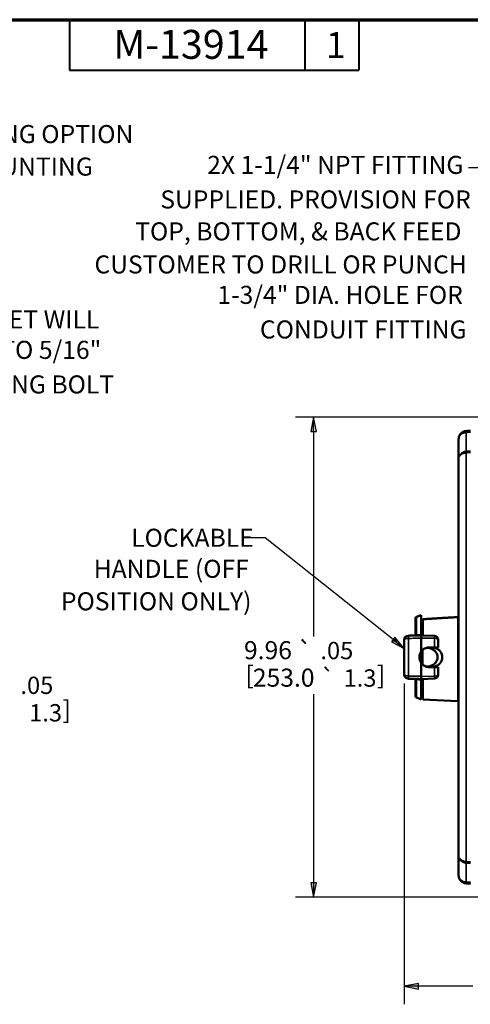
# Paper-space layout 'Layout1' of a CAD drawing. Units: inches. Extents: x 0.3 to 16.7, y 0.3 to 10.7.
# Drawn here: x 6.1 to 9.2, y 3.9 to 10.7 of the extents above; entities that cross this region are included whole.
import ezdxf

# ---------------------------------------------------------------- set-up
doc = ezdxf.new("R2010")
doc.units = ezdxf.units.IN
doc.header["$MEASUREMENT"] = 0
for name, color, linetype, lineweight in [('Border (ANSI)', 7, 'Continuous', 70), ('Dimension (ANSI)', 7, 'Continuous', 25), ('Symbol (ANSI)', 7, 'Continuous', 25), ('Visible (ANSI)', 7, 'Continuous', 50), ('Visible Narrow (ANSI)', 7, 'Continuous', 35)]:
    doc.layers.add(name, color=color, linetype=linetype, lineweight=lineweight)
doc.layers.add('Viewport1ForCustomObjects_0', color=7, linetype='Continuous')
doc.layers.add('Viewport5ForCustomObjects_0', color=7, linetype='Continuous')
doc.styles.get("Standard").update_dxf_attribs({"font": 'tahoma.ttf'})

# ---------------------------------------------------------------- blocks, each defined once
blk = doc.blocks.new('CustomObjectsInViewport5_0')
at = {"layer": 'Visible (ANSI)'}
for p, q in [((-10005.607, -10002.241), (-10005.607, -10002.644)), ((-10005.607, -10002.644), (-10005.607, -10010.891)), ((-10006.482, -10005.929), (-10006.382, -10005.893)), ((-10006.382, -10006.3), (-10006.382, -10005.893)), ((-10006.502, -10006.288), (-10006.502, -10005.957)), ((-10006.347, -10006.017), (-10006.352, -10006.017)), ((-10006.347, -10005.979), (-10006.347, -10006.316)), ((-10006.382, -10006.314), (-10006.104, -10006.326)), ((-10006.732, -10007.124), (-10006.732, -10006.411)), ((-10006.382, -10006.652), (-10006.382, -10006.371)), ((-10006.032, -10006.403), (-10006.032, -10006.563)), ((-10006.352, -10006.617), (-10006.352, -10006.918)), ((-10006.213, -10006.563), (-10006.123, -10006.563)), ((-10006.123, -10006.563), (-10006.104, -10006.563)), ((-10006.382, -10007.165), (-10006.382, -10006.884)), ((-10006.123, -10006.973), (-10006.213, -10006.973)), ((-10006.104, -10006.973), (-10006.123, -10006.973)), ((-10006.032, -10006.973), (-10006.032, -10007.132)), ((-10006.032, -10007.132), (-10006.032, -10007.134)), ((-10006.502, -10007.578), (-10006.502, -10007.247)), ((-10006.382, -10007.221), (-10006.104, -10007.209)), ((-10006.382, -10007.643), (-10006.382, -10007.236)), ((-10006.347, -10007.22), (-10006.347, -10007.644)), ((-10006.347, -10007.519), (-10006.352, -10007.519)), ((-10006.482, -10007.606), (-10006.382, -10007.643)), ((-10006.347, -10007.644), (-10005.621, -10007.682)), ((-10005.607, -10010.891), (-10005.607, -10011.294))]:
    blk.add_line(p, q, dxfattribs=at)
at = {"layer": 'Visible (ANSI)', "extrusion": (0, 0, -1)}
for centre, radius, start, end in [((10006.472, -10005.957), 0.03, 0, 70), ((10006.352, -10005.987), 0.03, 270.5, 0), ((10006.372, -10006.631), 0.02, 147.5387, 180), ((10006.372, -10006.905), 0.02, 180, 212.4613), ((10006.107, -10007.134), 0.075, 180, 267.5), ((10006.532, -10007.247), 0.03, 91.5, 180), ((10006.352, -10007.549), 0.03, 0, 89.5), ((10006.472, -10007.578), 0.03, 290, 0), ((10005.622, -10007.697), 0.015, 93, 180)]:
    blk.add_arc(centre, radius, start, end, dxfattribs=at)
at = {"layer": 'Visible (ANSI)'}
for centre, radius, start, end in [((-10006.642, -10006.411), 0.09, 91.5, 180), ((-10006.532, -10006.288), 0.03, 271.5, 0), ((-10006.107, -10006.401), 0.075, 0, 87.5), ((-10006.642, -10007.124), 0.09, 180, 268.5)]:
    blk.add_arc(centre, radius, start, end, dxfattribs=at)
for points, knots in [([(-10005.449, -10002.072), (-10005.461, -10002.073), (-10005.473, -10002.075), (-10005.502, -10002.083), (-10005.519, -10002.092), (-10005.55, -10002.113), (-10005.563, -10002.126), (-10005.585, -10002.156), (-10005.594, -10002.173), (-10005.604, -10002.207), (-10005.607, -10002.224), (-10005.607, -10002.241)], [0, 0, 0, 0, 0.0765828, 0.0765828, 0.1991153, 0.1991153, 0.3399144, 0.3399144, 0.485497, 0.485497, 0.6219976, 0.6219976, 0.6219976, 0.6219976]), ([(-10005.607, -10005.919), (-10005.607, -10005.921), (-10005.607, -10005.923), (-10005.609, -10005.927), (-10005.61, -10005.929), (-10005.613, -10005.932), (-10005.614, -10005.933), (-10005.618, -10005.935), (-10005.619, -10005.935), (-10005.621, -10005.935)], [0.05904543, 0.05904543, 0.05904543, 0.05904543, 0.07494635, 0.07494635, 0.09017067, 0.09017067, 0.10455673, 0.10455673, 0.11629819, 0.11629819, 0.11629819, 0.11629819]), ([(-10006.382, -10006.314), (-10006.428, -10006.315), (-10006.473, -10006.317), (-10006.56, -10006.319), (-10006.603, -10006.32), (-10006.645, -10006.321)], [-0.6667178, -0.6667178, -0.6667178, -0.6667178, -0.3206326, -0.3206326, 0, 0, 0, 0]), ([(-10006.382, -10006.314), (-10006.382, -10006.314), (-10006.382, -10006.313), (-10006.382, -10006.31), (-10006.382, -10006.309), (-10006.382, -10006.305), (-10006.382, -10006.302), (-10006.382, -10006.3)], [0, 0, 0, 0, 0.03457639, 0.03457639, 0.05924075, 0.05924075, 0.08336078, 0.08336078, 0.08336078, 0.08336078]), ([(-10006.382, -10006.371), (-10006.382, -10006.36), (-10006.382, -10006.35), (-10006.382, -10006.333), (-10006.382, -10006.326), (-10006.382, -10006.319), (-10006.382, -10006.317), (-10006.382, -10006.315), (-10006.382, -10006.314), (-10006.382, -10006.314)], [0, 0, 0, 0, 0.089292, 0.089292, 0.1785538, 0.1785538, 0.2256588, 0.2256588, 0.2727671, 0.2727671, 0.2727671, 0.2727671]), ([(-10006.032, -10006.403), (-10006.032, -10006.403), (-10006.032, -10006.403), (-10006.032, -10006.402), (-10006.032, -10006.402), (-10006.032, -10006.402), (-10006.032, -10006.402), (-10006.032, -10006.401), (-10006.032, -10006.401), (-10006.032, -10006.401)], [0, 0, 0, 0, 0.001427227, 0.001427227, 0.003710789, 0.003710789, 0.006679421, 0.006679421, 0.00870484, 0.00870484, 0.00870484, 0.00870484]), ([(-10006.382, -10006.884), (-10006.39, -10006.872), (-10006.397, -10006.859), (-10006.413, -10006.821), (-10006.418, -10006.793), (-10006.418, -10006.742), (-10006.413, -10006.715), (-10006.397, -10006.676), (-10006.39, -10006.663), (-10006.382, -10006.652)], [0.4838391, 0.4838391, 0.4838391, 0.4838391, 0.5873598, 0.5873598, 0.7833211, 0.7833211, 0.9792825, 0.9792825, 1.0828032, 1.0828032, 1.0828032, 1.0828032]), ([(-10006.382, -10006.652), (-10006.375, -10006.641), (-10006.366, -10006.631), (-10006.339, -10006.604), (-10006.316, -10006.588), (-10006.266, -10006.568), (-10006.239, -10006.563), (-10006.213, -10006.563)], [2.6555193, 2.6555193, 2.6555193, 2.6555193, 2.7515482, 2.7515482, 2.9499036, 2.9499036, 3.1438751, 3.1438751, 3.1438751, 3.1438751]), ([(-10006.206, -10006.955), (-10006.201, -10006.954), (-10006.196, -10006.952), (-10006.161, -10006.94), (-10006.132, -10006.923), (-10006.09, -10006.887), (-10006.072, -10006.866), (-10006.048, -10006.819), (-10006.041, -10006.793), (-10006.041, -10006.742), (-10006.048, -10006.716), (-10006.072, -10006.669), (-10006.09, -10006.649), (-10006.132, -10006.612), (-10006.161, -10006.596), (-10006.196, -10006.583), (-10006.201, -10006.581), (-10006.206, -10006.58)], [-1.506013, -1.506013, -1.506013, -1.506013, -1.471284, -1.471284, -1.237243, -1.237243, -1.044953, -1.044953, -0.852663, -0.852663, -0.660372, -0.660372, -0.468082, -0.468082, -0.234041, -0.234041, -0.199312, -0.199312, -0.199312, -0.199312]), ([(-10006.141, -10006.573), (-10006.117, -10006.573), (-10006.091, -10006.577), (-10006.043, -10006.597), (-10006.021, -10006.612), (-10005.986, -10006.646), (-10005.971, -10006.668), (-10005.951, -10006.717), (-10005.946, -10006.743), (-10005.946, -10006.793), (-10005.951, -10006.819), (-10005.971, -10006.867), (-10005.986, -10006.889), (-10006.021, -10006.924), (-10006.043, -10006.939), (-10006.091, -10006.958), (-10006.117, -10006.963), (-10006.141, -10006.963)], [0.005704, 0.005704, 0.005704, 0.005704, 0.189437, 0.189437, 0.378874, 0.378874, 0.567955, 0.567955, 0.757036, 0.757036, 0.946117, 0.946117, 1.135199, 1.135199, 1.324636, 1.324636, 1.508369, 1.508369, 1.508369, 1.508369]), ([(-10006.104, -10006.563), (-10006.096, -10006.563), (-10006.086, -10006.563), (-10006.07, -10006.563), (-10006.061, -10006.563), (-10006.048, -10006.563), (-10006.042, -10006.563), (-10006.034, -10006.563), (-10006.032, -10006.563), (-10006.032, -10006.563)], [0.008156, 0.008156, 0.008156, 0.008156, 0.0700795, 0.0700795, 0.1408502, 0.1408502, 0.2125333, 0.2125333, 0.2851037, 0.2851037, 0.2851037, 0.2851037]), ([(-10006.213, -10006.973), (-10006.239, -10006.973), (-10006.266, -10006.968), (-10006.316, -10006.947), (-10006.339, -10006.931), (-10006.366, -10006.904), (-10006.375, -10006.895), (-10006.382, -10006.884)], [1.5668593, 1.5668593, 1.5668593, 1.5668593, 1.7608308, 1.7608308, 1.9591862, 1.9591862, 2.0552151, 2.0552151, 2.0552151, 2.0552151]), ([(-10006.032, -10006.973), (-10006.032, -10006.973), (-10006.034, -10006.973), (-10006.042, -10006.973), (-10006.048, -10006.973), (-10006.061, -10006.973), (-10006.07, -10006.973), (-10006.086, -10006.973), (-10006.096, -10006.973), (-10006.104, -10006.973)], [-0.2851037, -0.2851037, -0.2851037, -0.2851037, -0.2125333, -0.2125333, -0.1408502, -0.1408502, -0.0700795, -0.0700795, -0.008156, -0.008156, -0.008156, -0.008156]), ([(-10006.645, -10007.214), (-10006.638, -10007.215), (-10006.631, -10007.215), (-10006.587, -10007.216), (-10006.55, -10007.217), (-10006.513, -10007.218), (-10006.477, -10007.219), (-10006.44, -10007.22), (-10006.396, -10007.221), (-10006.389, -10007.221), (-10006.382, -10007.221)], [0.2287343, 0.2287343, 0.2287343, 0.2287343, 0.280992, 0.280992, 0.561984, 0.561984, 0.561984, 0.842976, 0.842976, 0.8954521, 0.8954521, 0.8954521, 0.8954521]), ([(-10006.382, -10007.221), (-10006.382, -10007.221), (-10006.382, -10007.219), (-10006.382, -10007.21), (-10006.382, -10007.204), (-10006.382, -10007.191), (-10006.382, -10007.186), (-10006.382, -10007.176), (-10006.382, -10007.17), (-10006.382, -10007.165)], [0, 0, 0, 0, 0.0892925, 0.0892925, 0.1785552, 0.1785552, 0.2256592, 0.2256592, 0.2727671, 0.2727671, 0.2727671, 0.2727671]), ([(-10006.382, -10007.236), (-10006.382, -10007.233), (-10006.382, -10007.23), (-10006.382, -10007.225), (-10006.382, -10007.224), (-10006.382, -10007.222), (-10006.382, -10007.221), (-10006.382, -10007.221)], [0, 0, 0, 0, 0.0293448, 0.0293448, 0.05603615, 0.05603615, 0.08318684, 0.08318684, 0.08318684, 0.08318684]), ([(-10005.607, -10011.294), (-10005.607, -10011.311), (-10005.604, -10011.328), (-10005.594, -10011.362), (-10005.585, -10011.379), (-10005.563, -10011.409), (-10005.55, -10011.423), (-10005.519, -10011.444), (-10005.502, -10011.452), (-10005.473, -10011.461), (-10005.461, -10011.463), (-10005.449, -10011.464)], [-0.0009173, -0.0009173, -0.0009173, -0.0009173, 0.1349611, 0.1349611, 0.2812126, 0.2812126, 0.4219622, 0.4219622, 0.5444947, 0.5444947, 0.6210775, 0.6210775, 0.6210775, 0.6210775])]:
    blk.add_open_spline(points, degree=3, knots=knots, dxfattribs=at)
for points in [[(-10005.359, -10002.066), (-10005.389, -10002.068), (-10005.419, -10002.07), (-10005.449, -10002.072)], [(-10006.206, -10006.58), (-10006.215, -10006.577), (-10006.225, -10006.575), (-10006.235, -10006.573)], [(-10006.235, -10006.963), (-10006.225, -10006.961), (-10006.215, -10006.958), (-10006.206, -10006.955)], [(-10005.449, -10011.464), (-10005.419, -10011.466), (-10005.389, -10011.468), (-10005.359, -10011.47)]]:
    blk.add_open_spline(points, degree=3, dxfattribs=at)
for points, weights in [([(-10005.621, -10005.935), (-10005.994, -10005.957), (-10006.347, -10005.979)], [5.68912623445, 5.76905324108, 5.8469062863]), ([(-10006.141, -10006.573), (-10006.209, -10006.573), (-10006.276, -10006.573)], [7.13370658507, 7.15733551449, 7.1809203354]), ([(-10006.276, -10006.963), (-10006.209, -10006.963), (-10006.141, -10006.963)], [7.1809203354, 7.15733551449, 7.13370658507])]:
    blk.add_rational_spline(points, weights, degree=2, dxfattribs=at)
at = {"layer": 'Visible Narrow (ANSI)'}
for p, q in [((-10005.449, -10002.494), (-10005.449, -10002.101)), ((-10005.449, -10011.012), (-10005.449, -10002.524)), ((-10006.482, -10005.929), (-10006.482, -10006.303)), ((-10005.621, -10007.682), (-10005.621, -10005.935)), ((-10006.352, -10006.017), (-10006.352, -10006.316)), ((-10006.645, -10006.378), (-10006.645, -10007.157)), ((-10006.382, -10006.371), (-10006.104, -10006.375)), ((-10006.104, -10006.563), (-10006.104, -10006.375)), ((-10006.414, -10006.808), (-10006.414, -10006.727)), ((-10006.398, -10006.679), (-10006.398, -10006.857)), ((-10006.372, -10006.897), (-10006.372, -10006.638)), ((-10006.382, -10007.165), (-10006.104, -10007.16)), ((-10006.104, -10007.16), (-10006.104, -10006.973)), ((-10006.104, -10007.209), (-10006.104, -10007.16)), ((-10006.482, -10007.233), (-10006.482, -10007.606)), ((-10006.352, -10007.22), (-10006.352, -10007.519)), ((-10005.449, -10011.434), (-10005.449, -10011.042))]:
    blk.add_line(p, q, dxfattribs=at)
at = {"layer": 'Visible Narrow (ANSI)', "extrusion": (0, 0, -1)}
for centre, major_axis, ratio, start_param, end_param in [((-10005.446, -10002.102), (-0.0021, 0.0299), 0.06858, 4.731833, 6.283185), ((-10005.446, -10002.524), (-0.0021, 0.0299), 0.069592, 4.717185, 6.268537), ((-10006.642, -10006.411), (-0.0024, 0.09), 0.017821, 5.088097, 6.283185), ((-10006.642, -10006.411), (-0.09, 0), 0.366497, 0, 1.544616), ((-10006.337, -10006.768), (0, 0.2), 0.064952, 3.811364, 5.613414), ((-10006.642, -10007.124), (-0.09, 0), 0.366497, 4.738569, 6.283185), ((-10006.107, -10007.132), (0.075, 0), 0.370938, 0, 1.527163), ((-10006.493, -10007.248), (0.0008, 0.03), 0.387065, 0, 1.012351), ((-10005.446, -10011.012), (-0.0021, -0.0299), 0.069592, 0.014648, 1.566001), ((-10005.446, -10011.434), (-0.0021, -0.0299), 0.06858, 0, 1.551353)]:
    blk.add_ellipse(centre, major_axis=major_axis, ratio=ratio, start_param=start_param, end_param=end_param, dxfattribs=at)
at = {"layer": 'Visible Narrow (ANSI)'}
for centre, major_axis, ratio, end_param in [((-10006.493, -10006.287), (0.0008, -0.03), 0.387065, 1.012351), ((-10006.107, -10006.403), (0.075, 0), 0.370938, 1.527163)]:
    blk.add_ellipse(centre, major_axis=major_axis, ratio=ratio, start_param=0, end_param=end_param, dxfattribs=at)
for points, knots in [([(-10005.607, -10002.241), (-10005.607, -10002.226), (-10005.604, -10002.212), (-10005.594, -10002.183), (-10005.585, -10002.169), (-10005.563, -10002.144), (-10005.55, -10002.133), (-10005.519, -10002.117), (-10005.502, -10002.11), (-10005.473, -10002.104), (-10005.461, -10002.102), (-10005.449, -10002.101)], [-0.6219976, -0.6219976, -0.6219976, -0.6219976, -0.485497, -0.485497, -0.3399144, -0.3399144, -0.1991153, -0.1991153, -0.0765828, -0.0765828, 0, 0, 0, 0]), ([(-10005.449, -10002.494), (-10005.461, -10002.495), (-10005.473, -10002.497), (-10005.502, -10002.505), (-10005.519, -10002.513), (-10005.55, -10002.533), (-10005.563, -10002.546), (-10005.585, -10002.573), (-10005.594, -10002.588), (-10005.604, -10002.616), (-10005.607, -10002.631), (-10005.607, -10002.644)], [-0.6210853, -0.6210853, -0.6210853, -0.6210853, -0.5445024, -0.5445024, -0.4219699, -0.4219699, -0.2811709, -0.2811709, -0.1355882, -0.1355882, 0.0009123, 0.0009123, 0.0009123, 0.0009123]), ([(-10005.607, -10002.644), (-10005.607, -10002.634), (-10005.604, -10002.622), (-10005.594, -10002.6), (-10005.585, -10002.588), (-10005.563, -10002.566), (-10005.55, -10002.556), (-10005.519, -10002.54), (-10005.502, -10002.533), (-10005.473, -10002.526), (-10005.461, -10002.524), (-10005.449, -10002.524)], [-0.0009123, -0.0009123, -0.0009123, -0.0009123, 0.1355882, 0.1355882, 0.2811709, 0.2811709, 0.4219699, 0.4219699, 0.5445024, 0.5445024, 0.6210853, 0.6210853, 0.6210853, 0.6210853]), ([(-10006.482, -10006.303), (-10006.488, -10006.302), (-10006.493, -10006.3), (-10006.499, -10006.296), (-10006.501, -10006.294), (-10006.502, -10006.291), (-10006.502, -10006.289), (-10006.502, -10006.288)], [0, 0, 0, 0, 0.0993523, 0.0993523, 0.1678086, 0.1678086, 0.2105938, 0.2105938, 0.2105938, 0.2105938]), ([(-10006.382, -10006.3), (-10006.389, -10006.3), (-10006.395, -10006.3), (-10006.429, -10006.301), (-10006.456, -10006.302), (-10006.482, -10006.303)], [-0.275997, -0.275997, -0.275997, -0.275997, -0.2215991, -0.2215991, 0, 0, 0, 0]), ([(-10006.104, -10006.326), (-10006.104, -10006.326), (-10006.104, -10006.327), (-10006.104, -10006.332), (-10006.104, -10006.337), (-10006.104, -10006.349), (-10006.104, -10006.355), (-10006.104, -10006.366), (-10006.104, -10006.371), (-10006.104, -10006.375)], [-0.00870484, -0.00870484, -0.00870484, -0.00870484, -0.006679421, -0.006679421, -0.003710789, -0.003710789, -0.001427227, -0.001427227, 0, 0, 0, 0]), ([(-10006.645, -10006.378), (-10006.603, -10006.377), (-10006.56, -10006.376), (-10006.473, -10006.373), (-10006.428, -10006.372), (-10006.382, -10006.371)], [0, 0, 0, 0, 0.3206326, 0.3206326, 0.6667178, 0.6667178, 0.6667178, 0.6667178]), ([(-10006.645, -10007.214), (-10006.645, -10007.214), (-10006.645, -10007.214), (-10006.645, -10007.214), (-10006.645, -10007.214), (-10006.645, -10007.213), (-10006.645, -10007.213), (-10006.645, -10007.213), (-10006.645, -10007.212), (-10006.645, -10007.211), (-10006.645, -10007.211), (-10006.645, -10007.21), (-10006.645, -10007.209), (-10006.645, -10007.208), (-10006.645, -10007.207), (-10006.645, -10007.206), (-10006.645, -10007.205), (-10006.645, -10007.203), (-10006.645, -10007.203), (-10006.645, -10007.201), (-10006.645, -10007.2), (-10006.645, -10007.198), (-10006.645, -10007.197), (-10006.645, -10007.194), (-10006.645, -10007.193), (-10006.645, -10007.191), (-10006.645, -10007.19), (-10006.645, -10007.187), (-10006.645, -10007.186), (-10006.645, -10007.183), (-10006.645, -10007.182), (-10006.645, -10007.179), (-10006.645, -10007.178), (-10006.645, -10007.175), (-10006.645, -10007.173), (-10006.645, -10007.17), (-10006.645, -10007.169), (-10006.645, -10007.166), (-10006.645, -10007.164), (-10006.645, -10007.161), (-10006.645, -10007.159), (-10006.645, -10007.157)], [-0.2732175, -0.2732175, -0.2732175, -0.2732175, -0.2595566, -0.2595566, -0.2458957, -0.2458957, -0.2322349, -0.2322349, -0.218574, -0.218574, -0.2049131, -0.2049131, -0.1912522, -0.1912522, -0.1775914, -0.1775914, -0.1639305, -0.1639305, -0.1502696, -0.1502696, -0.1366087, -0.1366087, -0.1229479, -0.1229479, -0.109287, -0.109287, -0.0956261, -0.0956261, -0.0819652, -0.0819652, -0.0683044, -0.0683044, -0.0546435, -0.0546435, -0.0409826, -0.0409826, -0.0273217, -0.0273217, -0.0136609, -0.0136609, 0, 0, 0, 0]), ([(-10006.382, -10007.165), (-10006.389, -10007.164), (-10006.396, -10007.164), (-10006.44, -10007.163), (-10006.477, -10007.162), (-10006.513, -10007.161), (-10006.55, -10007.16), (-10006.587, -10007.159), (-10006.631, -10007.158), (-10006.638, -10007.158), (-10006.645, -10007.157)], [-0.8954521, -0.8954521, -0.8954521, -0.8954521, -0.842976, -0.842976, -0.561984, -0.561984, -0.561984, -0.280992, -0.280992, -0.2287343, -0.2287343, -0.2287343, -0.2287343]), ([(-10006.502, -10007.247), (-10006.502, -10007.246), (-10006.502, -10007.245), (-10006.501, -10007.242), (-10006.5, -10007.241), (-10006.497, -10007.238), (-10006.495, -10007.237), (-10006.491, -10007.235), (-10006.489, -10007.234), (-10006.486, -10007.233), (-10006.484, -10007.233), (-10006.482, -10007.233)], [0, 0, 0, 0, 0.0322175, 0.0322175, 0.0963592, 0.0963592, 0.1423064, 0.1423064, 0.1844356, 0.1844356, 0.2107664, 0.2107664, 0.2107664, 0.2107664]), ([(-10006.482, -10007.233), (-10006.469, -10007.233), (-10006.456, -10007.234), (-10006.429, -10007.234), (-10006.415, -10007.235), (-10006.402, -10007.235), (-10006.395, -10007.235), (-10006.389, -10007.236), (-10006.382, -10007.236)], [-0.4431982, -0.4431982, -0.4431982, -0.4431982, -0.3323986, -0.3323986, -0.2215991, -0.2215991, -0.2215991, -0.1672011, -0.1672011, -0.1672011, -0.1672011]), ([(-10005.607, -10010.891), (-10005.607, -10010.905), (-10005.604, -10010.919), (-10005.594, -10010.948), (-10005.585, -10010.962), (-10005.563, -10010.99), (-10005.55, -10011.002), (-10005.519, -10011.022), (-10005.502, -10011.03), (-10005.473, -10011.039), (-10005.461, -10011.041), (-10005.449, -10011.042)], [-0.6219975, -0.6219975, -0.6219975, -0.6219975, -0.4855071, -0.4855071, -0.3399136, -0.3399136, -0.1991153, -0.1991153, -0.0765828, -0.0765828, 0, 0, 0, 0]), ([(-10005.449, -10011.012), (-10005.461, -10011.011), (-10005.473, -10011.009), (-10005.502, -10011.002), (-10005.519, -10010.996), (-10005.55, -10010.98), (-10005.563, -10010.969), (-10005.585, -10010.948), (-10005.594, -10010.936), (-10005.604, -10010.913), (-10005.607, -10010.902), (-10005.607, -10010.891)], [0, 0, 0, 0, 0.0765828, 0.0765828, 0.1991153, 0.1991153, 0.3399136, 0.3399136, 0.4855071, 0.4855071, 0.6219975, 0.6219975, 0.6219975, 0.6219975]), ([(-10005.449, -10011.434), (-10005.461, -10011.433), (-10005.473, -10011.432), (-10005.502, -10011.425), (-10005.519, -10011.419), (-10005.55, -10011.402), (-10005.563, -10011.391), (-10005.585, -10011.366), (-10005.594, -10011.352), (-10005.604, -10011.324), (-10005.607, -10011.309), (-10005.607, -10011.294)], [-0.6210775, -0.6210775, -0.6210775, -0.6210775, -0.5444947, -0.5444947, -0.4219622, -0.4219622, -0.2812126, -0.2812126, -0.1349611, -0.1349611, 0.0009173, 0.0009173, 0.0009173, 0.0009173])]:
    blk.add_open_spline(points, degree=3, knots=knots, dxfattribs=at)
for points in [[(-10005.449, -10002.101), (-10005.419, -10002.099), (-10005.389, -10002.097), (-10005.359, -10002.095)], [(-10005.359, -10002.488), (-10005.389, -10002.49), (-10005.419, -10002.492), (-10005.449, -10002.494)], [(-10005.449, -10002.524), (-10005.419, -10002.522), (-10005.389, -10002.52), (-10005.359, -10002.518)], [(-10005.359, -10011.018), (-10005.389, -10011.016), (-10005.419, -10011.014), (-10005.449, -10011.012)], [(-10005.449, -10011.042), (-10005.419, -10011.044), (-10005.389, -10011.046), (-10005.359, -10011.048)], [(-10005.359, -10011.44), (-10005.389, -10011.438), (-10005.419, -10011.436), (-10005.449, -10011.434)]]:
    blk.add_open_spline(points, degree=3, dxfattribs=at)
blk = doc.blocks.new('CustomObjectsInViewport1_0')
at = {"layer": 'Border (ANSI)'}
blk.add_line((0.3225, 10.6775), (16.6775, 10.6775), dxfattribs=at)
at = {"layer": 'Border (ANSI)', "lineweight": 40}
for p, q in [((6.4575, 10.6775), (6.4575, 10.3275)), ((8.0825, 10.6775), (8.0825, 10.3275)), ((8.4575, 10.6775), (8.4575, 10.3275)), ((6.4575, 10.3275), (8.4575, 10.3275))]:
    blk.add_line(p, q, dxfattribs=at)
at = {"layer": 'Dimension (ANSI)'}
for p, q in [((9.5149, 7.9262), (8.0189, 7.9262)), ((8.1439, 7.9262), (8.1242, 7.8278)), ((8.1636, 7.8278), (8.1439, 7.9262)), ((8.1439, 7.8278), (8.1439, 7.9262)), ((8.1242, 7.8278), (8.1636, 7.8278)), ((8.1439, 7.8278), (8.1439, 6.4084)), ((8.7709, 6.0844), (8.7709, 3.8636)), ((8.1439, 6.0095), (8.1439, 4.7038)), ((8.1636, 4.7038), (8.1242, 4.7038)), ((8.1242, 4.7038), (8.1439, 4.6054)), ((8.1439, 4.6054), (8.1636, 4.7038)), ((8.1439, 4.7038), (8.1439, 4.6054)), ((9.5149, 4.6054), (8.0189, 4.6054)), ((8.8693, 4.0083), (8.7709, 3.9886)), ((8.7709, 3.9886), (8.8693, 3.969)), ((8.8693, 3.9886), (8.7709, 3.9886)), ((8.8693, 3.969), (8.8693, 4.0083)), ((9.2449, 3.9886), (8.8693, 3.9886))]:
    blk.add_line(p, q, dxfattribs=at)
at = {"layer": 'Dimension (ANSI)', "linetype": 'Continuous'}
for points in [[(8.1439, 7.9262), (8.1636, 7.8278), (8.1242, 7.8278)], [(8.1242, 4.7038), (8.1636, 4.7038), (8.1439, 4.6054)], [(8.8693, 4.0083), (8.8693, 3.9886), (8.7709, 3.9886)], [(8.7709, 3.9886), (8.8693, 3.9886), (8.8693, 3.969)]]:
    blk.add_solid(points, dxfattribs=at)
at = {"layer": 'Symbol (ANSI)'}
for p, q in [((9.3131, 9.6522), (9.2147, 9.6522)), ((7.8088, 7.0909), (7.7104, 7.0909)), ((8.6938, 6.3883), (7.8088, 7.0909)), ((8.706, 6.4037), (8.6815, 6.3729)), ((8.6815, 6.3729), (8.7709, 6.3271)), ((8.6938, 6.3883), (8.7709, 6.3271)), ((8.7709, 6.3271), (8.706, 6.4037))]:
    blk.add_line(p, q, dxfattribs=at)
at = {"layer": 'Symbol (ANSI)', "linetype": 'Continuous'}
for points in [[(8.706, 6.4037), (8.7321, 6.3729), (8.6815, 6.3729)], [(8.6815, 6.3729), (8.7321, 6.3729), (8.7709, 6.3271)]]:
    blk.add_solid(points, dxfattribs=at)
at = {"layer": 'Border (ANSI)', "attachment_point": 1}
for s, insert, char_height in [('\\fTahoma|b0|i0;\\W1.;M-13914', (6.7589, 10.6067), 0.2), ('\\fTahoma|b0|i0;\\W1.;1', (8.2294, 10.5928), 0.18)]:
    blk.add_mtext(s, dxfattribs=dict(at, insert=insert, char_height=char_height))
at = {"layer": 'Dimension (ANSI)', "attachment_point": 1}
for s, insert, char_height in [('\\fCalibri Light|b0|i0;\\W1.;9.96', (7.6628, 6.3769), 0.125), ('\\fAIGDT|b0|i0;\\W1.;`', (8.0338, 6.3708), 0.12), ('\\fCalibri Light|b0|i0;\\W1.;.05', (8.191, 6.3718), 0.12), ('\\fCalibri Light|b0|i0;\\W1.;[', (7.6725, 6.2046), 0.125), ('\\fAIGDT|b0|i0;\\W1.;`', (8.192, 6.1806), 0.12), ('\\fCalibri Light|b0|i0;\\W1.;]', (8.5815, 6.2046), 0.125), ('\\fCalibri Light|b0|i0;\\W1.;.05', (6.1177, 6.1313), 0.12), ('\\fCalibri Light|b0|i0;\\W1.;253.0', (7.7242, 6.1867), 0.125), ('\\fCalibri Light|b0|i0;\\W1.;1.3', (8.3512, 6.1816), 0.12), ('\\fCalibri Light|b0|i0;\\W1.;1.3', (6.1781, 5.9411), 0.12), ('\\fCalibri Light|b0|i0;\\W1.;]', (6.4085, 5.9641), 0.125)]:
    blk.add_mtext(s, dxfattribs=dict(at, insert=insert, char_height=char_height))
at = {"layer": 'Symbol (ANSI)', "char_height": 0.125, "attachment_point": 1}
for s, insert in [('\\fCalibri Light|b0|i0;\\W1.;CENTER MOUNTING OPTION', (4.6378, 9.9484)), ('\\fCalibri Light|b0|i0;\\W1.;2X 1-1/4" NPT FITTING', (7.4085, 9.7353)), ('\\fCalibri Light|b0|i0;\\W1.;FOR 3-POINT MOUNTING', (4.6445, 9.7235)), ('\\fCalibri Light|b0|i0;\\W1.;SUPPLIED. PROVISION FOR', (7.0844, 9.496)), ('\\fCalibri Light|b0|i0;\\W1.;TOP, BOTTOM, & BACK FEED', (6.9109, 9.2751)), ('\\fCalibri Light|b0|i0;\\W1.;CUSTOMER TO DRILL OR PUNCH', (6.6293, 9.0462)), ('\\fCalibri Light|b0|i0;\\W1.;1-3/4" DIA. HOLE FOR', (7.4788, 8.8357)), ('\\fCalibri Light|b0|i0;\\W1.;MOVABLE FEET WILL', (5.0328, 8.6656)), ('\\fCalibri Light|b0|i0;\\W1.;CONDUIT FITTING', (7.773, 8.5963)), ('\\fCalibri Light|b0|i0;\\W1.;ACCEPT UO TO 5/16"', (5.0206, 8.4551)), ('\\fCalibri Light|b0|i0;\\W1.;DIA. MOUNTING BOLT', (5.0328, 8.2158)), ('\\fCalibri Light|b0|i0;\\W1.;LOCKABLE', (6.8832, 7.1547)), ('\\fCalibri Light|b0|i0;\\W1.;HANDLE (OFF', (6.6241, 6.9399)), ('\\fCalibri Light|b0|i0;\\W1.;POSITION ONLY)', (6.3976, 6.715))]:
    blk.add_mtext(s, dxfattribs=dict(at, insert=insert))

psp = doc.layouts.get("Layout1")

# ---------------------------------------------------------------- block references
at = {"layer": 'Viewport1ForCustomObjects_0'}
psp.add_blockref('CustomObjectsInViewport1_0', (0, 0), dxfattribs=at)
at = {"layer": 'Viewport5ForCustomObjects_0', "xscale": 0.3333333333333535, "yscale": 0.3333333333333535, "zscale": 0.3333333333333535}
psp.add_blockref('CustomObjectsInViewport5_0', (3344.3483, 3341.855), dxfattribs=at)

doc.saveas('drawing.dxf')
